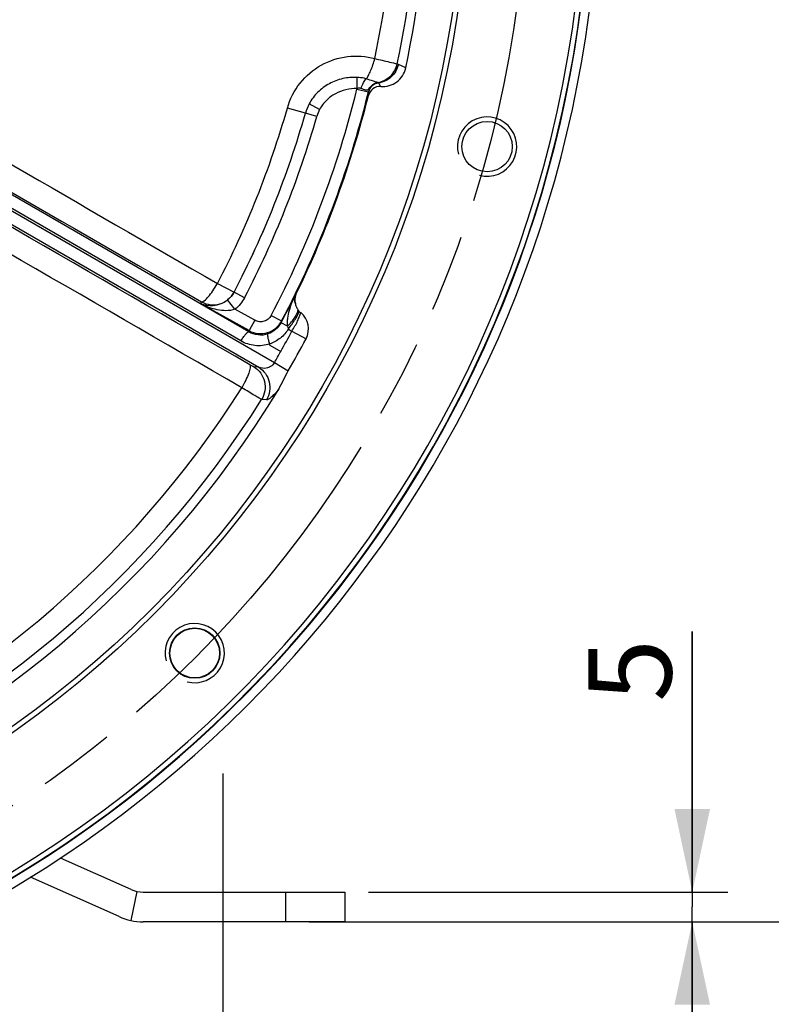
# Model space of a CAD drawing. Units: millimetres. Extents: x 0 to 594, y 0 to 420.
# Drawn here: x 492 to 524, y 239 to 280 of the extents above; entities that cross this region are included whole.
import ezdxf
from ezdxf.enums import TextEntityAlignment as Align

# ---------------------------------------------------------------- set-up
doc = ezdxf.new("R2010")
doc.units = ezdxf.units.MM
doc.header["$LTSCALE"] = 32.67
doc.linetypes.add('CENTER', pattern=[0.6, 0.375, -0.075, 0.075, -0.075])
doc.linetypes.add('PHANTOM', pattern=[0.8, 0.45, -0.05, 0.1, -0.05, 0.1, -0.05])
doc.layers.get('0').update_dxf_attribs({"linetype": 'CONTINUOUS'})
for name, color, linetype in [('AXES', 7, 'CONTINUOUS'), ('DEFAULT_1', 7, 'CENTER'), ('DEFAULT_3', 7, 'PHANTOM'), ('SOLIDES', 7, 'CONTINUOUS')]:
    doc.layers.add(name, color=color, linetype=linetype)
doc.styles.get("Standard").update_dxf_attribs({"font": 'txt', "width": 0.85})
doc.styles.add('TEXTSTYLE_5', font='txt', dxfattribs={"width": 0.6})
doc.dimstyles.new('DIMSTYLE_5', dxfattribs={"dimtxt": 3.5, "dimasz": 3.5, "dimexe": 0.18, "dimexo": 0.0625, "dimgap": 0.09, "dimtad": 1, "dimdec": 4, "dimlfac": 4, "dimdsep": 46, "dimtxsty": 'Standard', "dimblk": '_FILLED', "dimblk1": '_FILLED', "dimblk2": '_FILLED', "dimcen": 0.09, "dimclrt": 5, "dimadec": 0, "dimazin": 0, "dimtp": 0.0001, "dimtm": 0.0001, "dimtfac": 1, "dimtdec": 4, "dimtofl": 0, "dimtmove": 0, "dimatfit": 3, "dimldrblk": '_FILLED', "dimfxl": 1, "dimtolj": 1, "dimarcsym": 0})
doc.dimstyles.new('DIMSTYLE_6', dxfattribs={"dimtxt": 3.5, "dimasz": 3.5, "dimexe": 0.18, "dimexo": 0.0625, "dimgap": 0.09, "dimtad": 1, "dimdec": 0, "dimlfac": 4, "dimdsep": 46, "dimtxsty": 'Standard', "dimblk": '_FILLED', "dimblk1": '_FILLED', "dimblk2": '_FILLED', "dimcen": 0.09, "dimclrt": 5, "dimadec": 0, "dimazin": 0, "dimtfac": 1, "dimtdec": 0, "dimtofl": 0, "dimtmove": 0, "dimatfit": 3, "dimldrblk": '_FILLED', "dimfxl": 1, "dimtolj": 1, "dimarcsym": 0})
doc.dimstyles.new('DIMSTYLE_8', dxfattribs={"dimtxt": 3.5, "dimasz": 3.5, "dimexe": 0.18, "dimexo": 0.0625, "dimgap": 0.09, "dimtad": 1, "dimdec": 4, "dimlfac": 4, "dimdsep": 46, "dimtxsty": 'Standard', "dimblk": '_FILLED', "dimblk1": '_FILLED', "dimblk2": '_FILLED', "dimcen": 0.09, "dimclrt": 5, "dimadec": 0, "dimazin": 0, "dimtol": 1, "dimtp": 1, "dimtm": 3, "dimtfac": 0.6, "dimtdec": 4, "dimtofl": 0, "dimtmove": 0, "dimatfit": 3, "dimldrblk": '_FILLED', "dimfxl": 1, "dimtolj": 1, "dimarcsym": 0})

# ---------------------------------------------------------------- blocks, each defined once
blk = doc.blocks.new('_FILLED')
at = {"color": 0, "linetype": 'ByBlock'}
blk.add_solid([(0, 0), (-1, 0.214), (-1, -0.214)], dxfattribs=at)
blk = doc.blocks.new('*D9')
at = {"color": 2, "linetype": 'Continuous'}
for p, q in [((520.274, 243.361), (520.274, 254.352)), ((520.274, 254.352), (520.274, 242.736)), ((506.623, 243.361), (521.774, 243.361)), ((520.274, 237.111), (520.274, 242.736)), ((506.623, 242.111), (521.774, 242.111)), ((520.274, 242.111), (520.274, 237.111))]:
    blk.add_line(p, q, dxfattribs=at)
at = {"color": 2, "linetype": 'Continuous', "xscale": 3.5, "yscale": 3.5, "zscale": 3.5}
for p, rotation in [((520.274, 243.361), 270), ((520.274, 242.111), 90)]:
    blk.add_blockref('_FILLED', p, dxfattribs=dict(at, rotation=rotation))
at = {"color": 5, "linetype": 'Continuous', "insert": (515.899, 251.377), "char_height": 3.5, "width": 2.975, "attachment_point": 1, "rotation": 90, "line_spacing_factor": 0.9}
blk.add_mtext('5', dxfattribs=at)
blk = doc.blocks.new('*D10')
at = {"color": 2, "linetype": 'Continuous'}
for p, q in [((467.748, 353.19), (546.231, 353.19)), ((544.731, 353.19), (544.731, 297.65)), ((544.731, 242.111), (544.731, 297.65)), ((506.623, 242.111), (546.231, 242.111))]:
    blk.add_line(p, q, dxfattribs=at)
at = {"color": 2, "linetype": 'Continuous', "xscale": 3.5, "yscale": 3.5, "zscale": 3.5}
for p, rotation in [((544.731, 353.19), 90), ((544.731, 242.111), 270)]:
    blk.add_blockref('_FILLED', p, dxfattribs=dict(at, rotation=rotation))
at = {"color": 5, "linetype": 'Continuous', "insert": (540.356, 297.65), "char_height": 3.5, "width": 8.925, "attachment_point": 2, "rotation": 90, "line_spacing_factor": 0.9}
blk.add_mtext('444', dxfattribs=at)
blk = doc.blocks.new('*D15')
at = {"color": 2, "linetype": 'Continuous'}
for p, q in [((518.266, 287.111), (536.967, 287.111)), ((535.467, 287.111), (535.467, 264.611)), ((535.467, 242.111), (535.467, 264.611)), ((504.123, 242.111), (536.967, 242.111))]:
    blk.add_line(p, q, dxfattribs=at)
at = {"color": 2, "linetype": 'Continuous', "xscale": 3.5, "yscale": 3.5, "zscale": 3.5}
for p, rotation in [((535.467, 287.111), 90), ((535.467, 242.111), 270)]:
    blk.add_blockref('_FILLED', p, dxfattribs=dict(at, rotation=rotation))
at = {"color": 5, "linetype": 'Continuous', "style": 'TEXTSTYLE_5', "width": 0.6}
for s, p in [('+1', (531.617, 269.073)), ('-3', (534.417, 269.073))]:
    blk.add_text(s, height=2.1, rotation=90, dxfattribs=at).set_placement(p, align=Align.CENTER)
at = {"color": 5, "linetype": 'Continuous', "width": 0.85}
blk.add_text('180', height=3.5, rotation=90, dxfattribs=at).set_placement((533.717, 263.351), align=Align.CENTER)

msp = doc.modelspace()

# ---------------------------------------------------------------- linework, layer by layer
at = {"color": 7, "linetype": 'Continuous'}
for p, q in [((496.617097, 243.468628), (493.63752, 244.795221)), ((497.125518, 243.36056), (505.623478, 243.36056)), ((503.123478, 243.36056), (503.123478, 242.11056)), ((505.623478, 243.36056), (505.623478, 242.11056))]:
    msp.add_line(p, q, dxfattribs=at)
at = {"color": 3, "linetype": 'Continuous'}
for p, q in [((496.108676, 242.326696), (492.378107, 243.987652)), ((505.623478, 242.11056), (497.125518, 242.11056))]:
    msp.add_line(p, q, dxfattribs=at)
at = {"color": 9, "linetype": 'Continuous'}
msp.add_line((496.865628, 243.387875), (496.605739, 242.165191), dxfattribs=at)
at = {"color": 7, "linetype": 'Continuous'}
msp.add_circle((499.299438, 253.434599), 1.047031, dxfattribs=at)
for centre, radius, start, end in [((465.623478, 287.11056), 50.75, 277.5430116, 207.7586678), ((497.125518, 244.61056), 1.25, 246, 270), ((497.125518, 244.61056), 2.5, 246, 270)]:
    msp.add_arc(centre, radius, start, end, dxfattribs=at)
at = {"color": 3, "linetype": 'Continuous'}
msp.add_arc((465.623478, 287.11056), 50.375, 278.1062123, 207.7586678, dxfattribs=at)
at = {"color": 2, "linetype": 'Continuous'}
for centre in [(511.625695, 274.784303), (499.299438, 253.434599)]:
    msp.add_arc(centre, 1.25, 255, 195, dxfattribs=at)
at = {"layer": 'AXES', "color": 9, "linetype": 'Continuous'}
for p, q in [((481.028104, 278.167491), (502.658396, 265.679154)), ((501.249401, 266.591198), (481.070716, 278.241296)), ((501.580455, 266.975244), (481.728175, 278.437044)), ((508.195225, 278.100355), (507.88418, 278.25089)), ((506.144707, 277.237578), (506.147002, 277.702679)), ((481.187312, 277.50024), (501.998614, 265.484912)), ((507.041251, 277.474829), (507.046128, 277.465745)), ((506.137876, 277.211174), (506.623513, 277.092512)), ((506.623514, 277.092516), (506.623407, 277.090815)), ((504.565794, 276.352237), (504.124323, 276.586815)), ((503.965988, 276.194407), (503.204319, 276.411255)), ((503.966245, 276.194334), (503.965982, 276.194385)), ((504.447063, 276.057445), (503.966245, 276.194334)), ((500.255115, 269.015134), (500.957011, 268.648385)), ((501.399685, 268.415504), (500.956608, 268.647036)), ((500.957011, 268.648385), (500.956611, 268.647042)), ((501.595845, 267.026858), (499.562711, 268.150817)), ((500.995078, 267.928118), (500.686436, 268.320629)), ((501.836831, 267.46278), (500.99507, 267.928111)), ((501.836831, 267.46278), (501.595845, 267.026858)), ((502.520989, 267.668646), (502.963271, 267.4356)), ((503.208972, 267.218844), (502.940626, 267.360863)), ((502.963271, 267.4356), (502.940627, 267.360865)), ((501.595845, 267.026858), (501.580455, 266.975244)), ((503.392166, 267.000479), (503.991046, 266.681602)), ((502.462117, 266.467885), (502.441449, 266.431044)), ((502.46052, 266.42001), (502.927299, 266.150474)), ((502.658399, 265.67916), (503.245654, 265.339327)), ((501.998614, 265.484912), (501.798477, 265.502053)), ((502.318989, 264.108543), (502.117716, 264.123868))]:
    msp.add_line(p, q, dxfattribs=at)
at = {"layer": 'AXES', "color": 7, "linetype": 'Continuous'}
for centre in [(511.625695, 274.784303), (499.299438, 253.434599)]:
    msp.add_circle(centre, 1.0625, dxfattribs=at)
for centre, radius, start, end in [((465.623478, 287.11056), 50.353175, 278.1161971, 261.8838029), ((465.623478, 287.11056), 50.13492, 277.9682469, 262.0317531), ((465.623478, 287.11056), 43.514796, 348.0498425, 8.7849825), ((507.10497, 276.818791), 0.500057, 85.8490958, 166.120147), ((465.623478, 287.11056), 42.239091, 333.9346528, 346.0653454), ((504.016508, 268.330639), 0.50094, 153.9188602, 199.2088035), ((504.256133, 268.391894), 0.778508, 225.0278633, 231.0160104), ((503.20876, 267.098134), 0.886068, 331.9667618, 51.0006939), ((465.623478, 287.11056), 43.467398, 329.9428558, 331.9667618), ((465.623478, 287.11056), 43.514796, 291.2150187, 328.7849651)]:
    msp.add_arc(centre, radius, start, end, dxfattribs=at)
at = {"layer": 'AXES', "color": 9, "linetype": 'Continuous'}
for centre, radius, start, end in [((465.623478, 287.11056), 42.159114, 348.2051056, 7.7650131), ((465.623478, 287.11056), 43.130234, 348.1754908, 7.7943307), ((506.569881, 275.535336), 3.016888, 64.1735007, 65.1339417), ((506.861893, 278.460942), 0.983898, 278.5910337, 279.9647168), ((465.623478, 287.11056), 41.706286, 332.2145065, 346.2692486), ((465.623478, 287.11056), 42.20621, 332.2145065, 346.2692543), ((507.118074, 276.971646), 1.00904, 164.7192358, 166.2679157), ((505.891845, 275.645482), 2.002559, 151.9615189, 164.0915583), ((505.898055, 275.644346), 2.008575, 152.0161858, 164.1082917), ((465.623478, 287.11056), 39.074221, 332.4124186, 344.1082917), ((465.623478, 287.11056), 39.866425, 332.4104414, 344.1082917), ((465.623478, 287.11056), 39.866157, 332.4124186, 344.1082587), ((465.623478, 287.11056), 40.366349, 332.4104321, 344.1082917), ((505.898055, 275.644346), 1.508651, 152.0162429, 164.1082917), ((459.881981, 279.893572), 41.381791, 343.5148849, 343.6430042), ((465.623478, 287.11056), 42.221086, 332.110456, 333.834083), ((502.078925, 267.902438), 1.000003, 241.1133689, 332.1708752), ((465.623478, 287.11056), 42.789004, 330.6694554, 331.9667618), ((504.199034, 268.259326), 1.495227, 230.6040219, 237.3461763), ((499.449499, 261.237715), 5.993533, 59.842522, 60.0531553), ((465.623478, 287.11056), 42.788904, 329.9428462, 330.6694554), ((465.623478, 287.11056), 42.159114, 292.2349869, 327.7650144), ((465.623478, 287.11056), 43.130234, 292.2056693, 327.7943307)]:
    msp.add_arc(centre, radius, start, end, dxfattribs=at)
for points in [[(483.098539, 278.930257), (488.815942, 275.622698), (494.535539, 272.318934), (500.255115, 269.015134)], [(482.428243, 278.146573), (488.148556, 274.844421), (493.868712, 271.541997), (499.58887, 268.239576)], [(506.305142, 277.237173), (506.254542, 277.254482), (506.196837, 277.249514), (506.144708, 277.237578)], [(501.622693, 265.587409), (495.01137, 269.404571), (488.400036, 273.221713), (481.7889, 277.039199)], [(501.284507, 264.623189), (494.672279, 268.439171), (488.060206, 272.255425), (481.445358, 276.066864)], [(500.956611, 268.647042), (500.891293, 268.521813), (500.797297, 268.408144), (500.686436, 268.32063)], [(501.399685, 268.415504), (501.301891, 268.228364), (501.16105, 268.058633), (500.99507, 267.928111)], [(503.208971, 267.218844), (503.21429, 267.178488), (503.226399, 267.136975), (503.250046, 267.103842)]]:
    msp.add_open_spline(points, degree=3, dxfattribs=at)
for points, knots in [([(503.204319, 276.411255), (503.312007, 276.78947), (503.679427, 277.508883), (504.593775, 278.287002), (505.727353, 278.657248), (506.521085, 278.596052), (506.892443, 278.492862)], [0, 0, 0, 0, 0.25261167, 0.503570538, 0.752410836, 1, 1, 1, 1]), ([(506.530556, 277.638069), (506.565453, 277.680274), (506.632697, 277.790992), (506.763849, 278.072757), (506.844169, 278.317155), (506.892408, 278.492877)], [0, 0, 0, 0, 0.176192788, 0.413733242, 1, 1, 1, 1]), ([(506.892444, 278.492869), (507.100482, 278.446589), (507.415978, 278.373831), (507.731323, 278.300195), (507.838477, 278.272538)], [0, 0, 0, 0, 0.65821781, 1, 1, 1, 1]), ([(507.032149, 277.491887), (507.224123, 277.525626), (507.596627, 277.714956), (507.796983, 278.08086), (507.83848, 278.272538)], [0, 0, 0, 0, 0.498463708, 1, 1, 1, 1]), ([(507.88416, 278.2509), (507.862546, 278.151442), (507.788685, 277.957914), (507.597339, 277.714818), (507.343091, 277.540044), (507.146007, 277.479984), (507.046128, 277.465745)], [0, 0, 0, 0, 0.250840864, 0.501511326, 0.751351624, 1, 1, 1, 1]), ([(506.147002, 277.702679), (505.94509, 277.711422), (505.536756, 277.675931), (504.961048, 277.461894), (504.465834, 277.09644), (504.219504, 276.765764), (504.124324, 276.586816)], [0, 0, 0, 0, 0.24966922, 0.499501031, 0.749608009, 1, 1, 1, 1]), ([(506.530556, 277.638068), (506.49987, 277.647468), (506.374459, 277.681355), (506.24467, 277.698449), (506.147002, 277.702679)], [0, 0, 0, 0, 0.247150396, 1, 1, 1, 1]), ([(506.305141, 277.237173), (506.333291, 277.321872), (506.382224, 277.439364), (506.464753, 277.570333), (506.508348, 277.62012), (506.530553, 277.638067)], [0, 0, 0, 0, 0.577032126, 0.815415283, 1, 1, 1, 1]), ([(507.008869, 277.488084), (506.985283, 277.49304), (506.926197, 277.510597), (506.766781, 277.560489), (506.63097, 277.605457), (506.530556, 277.638069)], [0, 0, 0, 0, 0.144211512, 0.368246249, 1, 1, 1, 1]), ([(507.046128, 277.465744), (506.948148, 277.453441), (506.755319, 277.367701), (506.646948, 277.186429), (506.623407, 277.090815)], [0, 0, 0, 0, 0.500705688, 1, 1, 1, 1]), ([(507.041251, 277.47483), (506.943391, 277.461039), (506.752052, 277.370872), (506.646766, 277.18838), (506.623514, 277.092517)], [0, 0, 0, 0, 0.50046478, 1, 1, 1, 1]), ([(506.656228, 277.228702), (506.691367, 277.29574), (506.791804, 277.414803), (506.935632, 277.476051), (507.008868, 277.488085)], [0, 0, 0, 0, 0.504902233, 1, 1, 1, 1]), ([(507.041248, 277.474829), (506.962819, 277.464126), (506.811112, 277.4056), (506.702098, 277.289875), (506.656228, 277.228702)], [0, 0, 0, 0, 0.508659256, 1, 1, 1, 1]), ([(507.041251, 277.474829), (507.037982, 277.478502), (507.026371, 277.48285), (507.015472, 277.486429), (507.008869, 277.488084)], [0, 0, 0, 0, 0.419320923, 1, 1, 1, 1]), ([(507.046128, 277.465744), (507.053464, 277.451947), (507.082036, 277.400641), (507.114683, 277.351544), (507.141162, 277.317536)], [0, 0, 0, 0, 0.266078735, 1, 1, 1, 1]), ([(506.144708, 277.237578), (505.986592, 277.238359), (505.668825, 277.202261), (505.220707, 277.032116), (504.833252, 276.748818), (504.639889, 276.491683), (504.565794, 276.352237)], [0, 0, 0, 0, 0.250152556, 0.500225116, 0.750178289, 1, 1, 1, 1]), ([(506.656228, 277.228702), (506.637613, 277.203615), (506.599661, 277.148522), (506.502536, 277.171029), (506.412434, 277.200573), (506.342591, 277.224358), (506.305142, 277.237173)], [0, 0, 0, 0, 0.241484887, 0.436731965, 0.694029242, 1, 1, 1, 1]), ([(506.623407, 277.090815), (506.622493, 277.076181), (506.619734, 277.025547), (506.618506, 276.974784), (506.619514, 276.938747)], [0, 0, 0, 0, 0.289120762, 1, 1, 1, 1]), ([(499.58887, 268.239576), (499.605718, 268.237752), (499.648432, 268.250537), (499.74701, 268.318057), (499.89127, 268.471999), (500.073589, 268.716152), (500.194638, 268.909615), (500.255115, 269.015134)], [0, 0, 0, 0, 0.048790543, 0.121814274, 0.344346233, 0.649846741, 1, 1, 1, 1]), ([(499.58887, 268.239576), (499.704336, 268.175924), (499.963594, 268.09412), (500.367234, 268.131519), (500.72497, 268.321401), (500.895974, 268.532021), (500.957011, 268.648385)], [0, 0, 0, 0, 0.250367976, 0.500602453, 0.7504826, 1, 1, 1, 1]), ([(503.517782, 268.492242), (503.52208, 268.497683), (503.537955, 268.517549), (503.554299, 268.537046), (503.566579, 268.550876)], [0, 0, 0, 0, 0.272691958, 1, 1, 1, 1]), ([(500.686436, 268.32063), (500.513209, 268.183893), (500.125424, 268.028356), (499.720742, 268.08459), (499.562711, 268.150817)], [0, 0, 0, 0, 0.562933491, 1, 1, 1, 1]), ([(500.995065, 267.928114), (500.875809, 267.882631), (500.618702, 267.853192), (500.128045, 267.913458), (499.778485, 268.041523), (499.562711, 268.150817)], [0, 0, 0, 0, 0.258570304, 0.509997832, 1, 1, 1, 1]), ([(503.517782, 268.492242), (503.469866, 268.39315), (503.381441, 268.191028), (503.273936, 267.877807), (503.211451, 267.607401), (503.191336, 267.38604), (503.197667, 267.273617), (503.208972, 267.218844)], [0, 0, 0, 0, 0.248807164, 0.498040939, 0.747967701, 0.87357741, 1, 1, 1, 1]), ([(503.517782, 268.492242), (503.499103, 268.446939), (503.48276, 268.332338), (503.515652, 268.221933), (503.543458, 268.165821)], [0, 0, 0, 0, 0.43899008, 1, 1, 1, 1]), ([(503.208972, 267.218845), (503.325806, 267.329427), (503.478604, 267.499665), (503.616407, 267.740072), (503.65313, 267.85187), (503.65884, 267.90232)], [0, 0, 0, 0, 0.581690792, 0.816408819, 1, 1, 1, 1]), ([(503.250046, 267.103849), (503.356433, 267.235837), (503.497893, 267.428757), (503.642165, 267.680481), (503.69119, 267.791426), (503.705912, 267.841139)], [0, 0, 0, 0, 0.584366494, 0.821279134, 1, 1, 1, 1]), ([(503.392266, 267.000425), (503.438649, 267.07424), (503.525505, 267.218313), (503.635799, 267.429137), (503.717056, 267.616447), (503.756153, 267.734034), (503.766327, 267.786783)], [0, 0, 0, 0, 0.299182091, 0.577135518, 0.81563882, 1, 1, 1, 1]), ([(502.520989, 267.668646), (502.490273, 267.610358), (502.404712, 267.504839), (502.22595, 267.409186), (502.024084, 267.389917), (501.894488, 267.43091), (501.836831, 267.46278)], [0, 0, 0, 0, 0.250016791, 0.500021745, 0.750013838, 1, 1, 1, 1]), ([(502.940627, 267.360865), (502.882655, 267.251125), (502.725078, 267.052163), (502.504077, 266.9268), (502.387474, 266.88761)], [0, 0, 0, 0, 0.502222962, 1, 1, 1, 1]), ([(501.249401, 266.591198), (501.279593, 266.643497), (501.339697, 266.739453), (501.430341, 266.860313), (501.501944, 266.936597), (501.550904, 266.969789), (501.572113, 266.97622), (501.58047, 266.975235)], [0, 0, 0, 0, 0.350567516, 0.655882642, 0.878140627, 0.951150633, 1, 1, 1, 1]), ([(502.387474, 266.88761), (502.255091, 266.843117), (501.969463, 266.812748), (501.69866, 266.905405), (501.580455, 266.975244)], [0, 0, 0, 0, 0.504269037, 1, 1, 1, 1]), ([(502.462114, 266.467884), (502.446221, 266.51828), (502.418982, 266.611687), (502.390398, 266.736309), (502.377682, 266.821354), (502.379028, 266.867405), (502.38344, 266.883369), (502.387474, 266.887611)], [0, 0, 0, 0, 0.367692787, 0.675839962, 0.891971092, 0.959269784, 1, 1, 1, 1]), ([(503.250049, 267.103847), (503.161412, 266.9566), (502.931659, 266.691481), (502.623944, 266.522741), (502.462003, 266.467944)], [0, 0, 0, 0, 0.501322474, 1, 1, 1, 1]), ([(502.462117, 266.467885), (502.264648, 266.401059), (501.836833, 266.35305), (501.428859, 266.487597), (501.249401, 266.591198)], [0, 0, 0, 0, 0.501508325, 1, 1, 1, 1]), ([(502.658395, 265.679154), (502.620074, 265.613216), (502.515698, 265.508245), (502.280023, 265.419259), (502.095712, 265.439983), (501.998614, 265.484912)], [0, 0, 0, 0, 0.30759166, 0.56849481, 1, 1, 1, 1]), ([(501.622693, 265.587409), (501.632813, 265.573835), (501.642849, 265.530315), (501.633984, 265.411394), (501.572619, 265.209517), (501.452621, 264.929716), (501.345464, 264.728357), (501.284507, 264.623189)], [0, 0, 0, 0, 0.048775973, 0.121816422, 0.344326986, 0.649814465, 1, 1, 1, 1]), ([(501.798477, 265.502053), (501.7904, 265.502747), (501.769045, 265.511261), (501.730809, 265.528357), (501.680026, 265.554995), (501.642732, 265.575839), (501.622693, 265.587409)], [0, 0, 0, 0, 0.124153593, 0.345177646, 0.645623174, 1, 1, 1, 1]), ([(501.798477, 265.502053), (501.907824, 265.433855), (502.101761, 265.250753), (502.264216, 264.886658), (502.278081, 264.486984), (502.1854, 264.235137), (502.117711, 264.123869)], [0, 0, 0, 0, 0.248156513, 0.498136033, 0.749205238, 1, 1, 1, 1]), ([(501.998614, 265.484912), (502.107818, 265.416806), (502.301536, 265.234019), (502.464065, 264.870567), (502.478441, 264.471468), (502.386354, 264.219807), (502.318989, 264.108543)], [0, 0, 0, 0, 0.248160058, 0.49813766, 0.74920353, 1, 1, 1, 1]), ([(502.117715, 264.123867), (502.082587, 264.141138), (501.986844, 264.19695), (501.807291, 264.302652), (501.564081, 264.450698), (501.382592, 264.562411), (501.284507, 264.623189)], [0, 0, 0, 0, 0.120881359, 0.341847348, 0.643669234, 1, 1, 1, 1]), ([(502.838564, 264.558957), (502.784826, 264.491462), (502.685238, 264.373376), (502.54034, 264.228765), (502.425579, 264.139793), (502.348728, 264.106284), (502.318989, 264.108543)], [0, 0, 0, 0, 0.369975556, 0.663037458, 0.872100975, 1, 1, 1, 1])]:
    msp.add_open_spline(points, degree=3, knots=knots, dxfattribs=at)
at = {"layer": 'AXES', "color": 7, "linetype": 'Continuous'}
for points, knots in [([(507.141166, 277.317536), (507.259674, 277.308849), (507.501863, 277.333285), (507.828473, 277.493609), (508.078029, 277.758612), (508.170629, 277.984145), (508.195225, 278.100355)], [0, 0, 0, 0, 0.250061381, 0.500061204, 0.750026683, 1, 1, 1, 1]), ([(503.658836, 267.902326), (503.633339, 267.942979), (503.592399, 268.030431), (503.559274, 268.120479), (503.543458, 268.165824)], [0, 0, 0, 0, 0.499806846, 1, 1, 1, 1])]:
    msp.add_open_spline(points, degree=3, knots=knots, dxfattribs=at)
for points in [[(503.705912, 267.841139), (503.687711, 267.85933), (503.67251, 267.880526), (503.658836, 267.902326)], [(502.838562, 264.558954), (502.990613, 264.80987), (503.098715, 265.085383), (503.245653, 265.339327)]]:
    msp.add_open_spline(points, degree=3, dxfattribs=at)
at = {"layer": 'DEFAULT_1', "color": 2, "linetype": 'CENTER'}
msp.add_line((500.498478, 237.11056), (500.498478, 248.36056), dxfattribs=at)
at = {"layer": 'DEFAULT_3', "color": 8, "linetype": 'PHANTOM'}
msp.add_circle((465.587483, 286.967385), 47.696893, dxfattribs=at)
at = {"layer": 'SOLIDES', "color": 7, "linetype": 'Continuous'}
for radius in [45.24375, 45.027244]:
    msp.add_circle((465.623478, 287.11056), radius, dxfattribs=at)

# ---------------------------------------------------------------- dimensions: what is measured, and where the dimension line sits
at = {"color": 2, "linetype": 'Continuous'}
for base, p1, p2, dimstyle, picture, middle in [((544.731367, 242.11056), (467.748478, 353.189726), (506.623478, 242.11056), 'DIMSTYLE_6', '*D10', (544.105896, 293.660682)), ((535.467406, 242.11056), (518.266136, 287.11056), (504.123478, 242.11056), 'DIMSTYLE_8', '*D15', (532.899457, 262.052612)), ((520.274148, 242.11056), (506.623478, 243.36056), (506.623478, 242.11056), 'DIMSTYLE_5', '*D9', (517.649148, 252.86467))]:
    dim = msp.add_linear_dim(base=base, p1=p1, p2=p2, angle=270, dimstyle=dimstyle, dxfattribs=at)
    dim.commit()
    dim.dimension.update_dxf_attribs({"geometry": picture, "text_midpoint": middle, "dimtype": 160})

doc.saveas('drawing.dxf')
